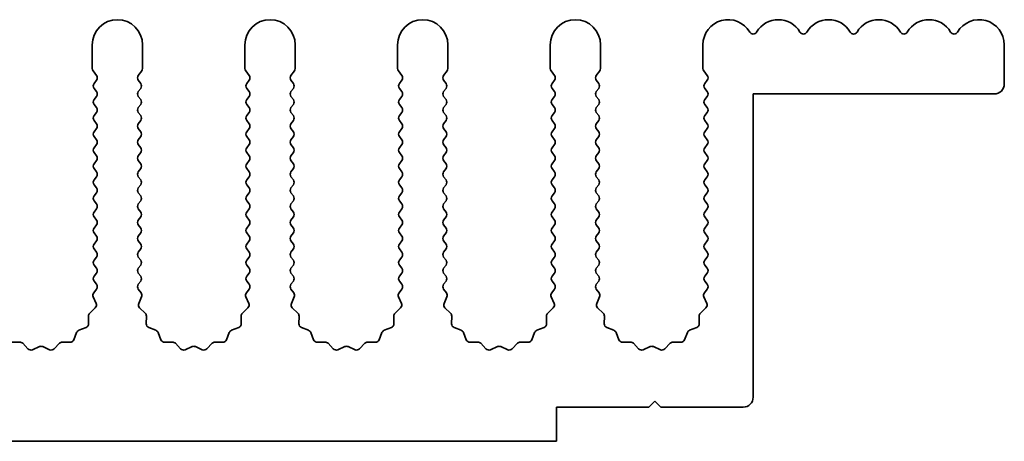
# Model space of a CAD drawing. Units: millimetres. Extents: x 0 to 7665, y 0 to 1124.
# Drawn here: x 3535 to 3584, y 217 to 238 of the extents above; entities that cross this region are included whole.
import ezdxf

# ---------------------------------------------------------------- set-up
doc = ezdxf.new("R2010")
doc.units = ezdxf.units.MM
doc.header["$LTSCALE"] = 3.5
doc.layers.add('Visible (ISO)', color=7, linetype='Continuous', lineweight=35)

msp = doc.modelspace()

# ---------------------------------------------------------------- linework, layer by layer
at = {"layer": 'Visible (ISO)'}
for p, q in [((3538.3055, 236.2944), (3538.3055, 235.111)), ((3540.8055, 235.111), (3540.8055, 236.2944)), ((3545.9055, 236.2944), (3545.9055, 235.111)), ((3548.4055, 235.111), (3548.4055, 236.2944)), ((3553.5055, 236.2944), (3553.5055, 235.111)), ((3556.0055, 235.111), (3556.0055, 236.2944)), ((3561.1055, 236.2944), (3561.1055, 235.111)), ((3563.6055, 235.111), (3563.6055, 236.2944)), ((3568.7055, 236.2944), (3568.7055, 235.111)), ((3583.7055, 236.2944), (3583.7055, 234.3444)), ((3538.3455, 234.991), (3538.5155, 234.7644)), ((3540.5955, 234.7644), (3540.7655, 234.991)), ((3545.9455, 234.991), (3546.1155, 234.7644)), ((3548.1955, 234.7644), (3548.3655, 234.991)), ((3553.5455, 234.991), (3553.7155, 234.7644)), ((3555.7955, 234.7644), (3555.9655, 234.991)), ((3561.1455, 234.991), (3561.3155, 234.7644)), ((3563.3955, 234.7644), (3563.5655, 234.991)), ((3568.7455, 234.991), (3568.9155, 234.7644)), ((3538.5155, 234.5244), (3538.3955, 234.3644)), ((3540.7155, 234.3644), (3540.5955, 234.5244)), ((3546.1155, 234.5244), (3545.9955, 234.3644)), ((3548.3155, 234.3644), (3548.1955, 234.5244)), ((3553.7155, 234.5244), (3553.5955, 234.3644)), ((3555.9155, 234.3644), (3555.7955, 234.5244)), ((3561.3155, 234.5244), (3561.1955, 234.3644)), ((3563.5155, 234.3644), (3563.3955, 234.5244)), ((3568.9155, 234.5244), (3568.7955, 234.3644)), ((3538.3955, 234.1244), (3538.5155, 233.9644)), ((3540.5955, 233.9644), (3540.7155, 234.1244)), ((3545.9955, 234.1244), (3546.1155, 233.9644)), ((3548.1955, 233.9644), (3548.3155, 234.1244)), ((3553.5955, 234.1244), (3553.7155, 233.9644)), ((3555.7955, 233.9644), (3555.9155, 234.1244)), ((3561.1955, 234.1244), (3561.3155, 233.9644)), ((3563.3955, 233.9644), (3563.5155, 234.1244)), ((3568.7955, 234.1244), (3568.9155, 233.9644)), ((3571.2055, 233.8444), (3571.2055, 218.7444)), ((3583.2055, 233.8444), (3571.2055, 233.8444)), ((3538.5155, 233.7244), (3538.3955, 233.5644)), ((3538.3955, 233.3244), (3538.5155, 233.1644)), ((3540.7155, 233.5644), (3540.5955, 233.7244)), ((3540.5955, 233.1644), (3540.7155, 233.3244)), ((3546.1155, 233.7244), (3545.9955, 233.5644)), ((3545.9955, 233.3244), (3546.1155, 233.1644)), ((3548.3155, 233.5644), (3548.1955, 233.7244)), ((3548.1955, 233.1644), (3548.3155, 233.3244)), ((3553.7155, 233.7244), (3553.5955, 233.5644)), ((3553.5955, 233.3244), (3553.7155, 233.1644)), ((3555.9155, 233.5644), (3555.7955, 233.7244)), ((3555.7955, 233.1644), (3555.9155, 233.3244)), ((3561.3155, 233.7244), (3561.1955, 233.5644)), ((3561.1955, 233.3244), (3561.3155, 233.1644)), ((3563.5155, 233.5644), (3563.3955, 233.7244)), ((3563.3955, 233.1644), (3563.5155, 233.3244)), ((3568.9155, 233.7244), (3568.7955, 233.5644)), ((3568.7955, 233.3244), (3568.9155, 233.1644)), ((3538.5155, 232.9244), (3538.3955, 232.7644)), ((3540.7155, 232.7644), (3540.5955, 232.9244)), ((3546.1155, 232.9244), (3545.9955, 232.7644)), ((3548.3155, 232.7644), (3548.1955, 232.9244)), ((3553.7155, 232.9244), (3553.5955, 232.7644)), ((3555.9155, 232.7644), (3555.7955, 232.9244)), ((3561.3155, 232.9244), (3561.1955, 232.7644)), ((3563.5155, 232.7644), (3563.3955, 232.9244)), ((3568.9155, 232.9244), (3568.7955, 232.7644)), ((3538.3955, 232.5244), (3538.5155, 232.3644)), ((3540.5955, 232.3644), (3540.7155, 232.5244)), ((3545.9955, 232.5244), (3546.1155, 232.3644)), ((3548.1955, 232.3644), (3548.3155, 232.5244)), ((3553.5955, 232.5244), (3553.7155, 232.3644)), ((3555.7955, 232.3644), (3555.9155, 232.5244)), ((3561.1955, 232.5244), (3561.3155, 232.3644)), ((3563.3955, 232.3644), (3563.5155, 232.5244)), ((3568.7955, 232.5244), (3568.9155, 232.3644)), ((3538.5155, 232.1244), (3538.3955, 231.9644)), ((3540.7155, 231.9644), (3540.5955, 232.1244)), ((3546.1155, 232.1244), (3545.9955, 231.9644)), ((3548.3155, 231.9644), (3548.1955, 232.1244)), ((3553.7155, 232.1244), (3553.5955, 231.9644)), ((3555.9155, 231.9644), (3555.7955, 232.1244)), ((3561.3155, 232.1244), (3561.1955, 231.9644)), ((3563.5155, 231.9644), (3563.3955, 232.1244)), ((3568.9155, 232.1244), (3568.7955, 231.9644)), ((3538.3955, 231.7244), (3538.5155, 231.5644)), ((3540.5955, 231.5644), (3540.7155, 231.7244)), ((3545.9955, 231.7244), (3546.1155, 231.5644)), ((3548.1955, 231.5644), (3548.3155, 231.7244)), ((3553.5955, 231.7244), (3553.7155, 231.5644)), ((3555.7955, 231.5644), (3555.9155, 231.7244)), ((3561.1955, 231.7244), (3561.3155, 231.5644)), ((3563.3955, 231.5644), (3563.5155, 231.7244)), ((3568.7955, 231.7244), (3568.9155, 231.5644)), ((3538.5155, 231.3244), (3538.3955, 231.1644)), ((3538.3955, 230.9244), (3538.5155, 230.7644)), ((3540.7155, 231.1644), (3540.5955, 231.3244)), ((3540.5955, 230.7644), (3540.7155, 230.9244)), ((3546.1155, 231.3244), (3545.9955, 231.1644)), ((3545.9955, 230.9244), (3546.1155, 230.7644)), ((3548.3155, 231.1644), (3548.1955, 231.3244)), ((3548.1955, 230.7644), (3548.3155, 230.9244)), ((3553.7155, 231.3244), (3553.5955, 231.1644)), ((3553.5955, 230.9244), (3553.7155, 230.7644)), ((3555.9155, 231.1644), (3555.7955, 231.3244)), ((3555.7955, 230.7644), (3555.9155, 230.9244)), ((3561.3155, 231.3244), (3561.1955, 231.1644)), ((3561.1955, 230.9244), (3561.3155, 230.7644)), ((3563.5155, 231.1644), (3563.3955, 231.3244)), ((3563.3955, 230.7644), (3563.5155, 230.9244)), ((3568.9155, 231.3244), (3568.7955, 231.1644)), ((3568.7955, 230.9244), (3568.9155, 230.7644)), ((3538.5155, 230.5244), (3538.3955, 230.3644)), ((3540.7155, 230.3644), (3540.5955, 230.5244)), ((3546.1155, 230.5244), (3545.9955, 230.3644)), ((3548.3155, 230.3644), (3548.1955, 230.5244)), ((3553.7155, 230.5244), (3553.5955, 230.3644)), ((3555.9155, 230.3644), (3555.7955, 230.5244)), ((3561.3155, 230.5244), (3561.1955, 230.3644)), ((3563.5155, 230.3644), (3563.3955, 230.5244)), ((3568.9155, 230.5244), (3568.7955, 230.3644)), ((3538.3955, 230.1244), (3538.5155, 229.9644)), ((3540.5955, 229.9644), (3540.7155, 230.1244)), ((3545.9955, 230.1244), (3546.1155, 229.9644)), ((3548.1955, 229.9644), (3548.3155, 230.1244)), ((3553.5955, 230.1244), (3553.7155, 229.9644)), ((3555.7955, 229.9644), (3555.9155, 230.1244)), ((3561.1955, 230.1244), (3561.3155, 229.9644)), ((3563.3955, 229.9644), (3563.5155, 230.1244)), ((3568.7955, 230.1244), (3568.9155, 229.9644)), ((3538.5155, 229.7244), (3538.3955, 229.5644)), ((3540.7155, 229.5644), (3540.5955, 229.7244)), ((3546.1155, 229.7244), (3545.9955, 229.5644)), ((3548.3155, 229.5644), (3548.1955, 229.7244)), ((3553.7155, 229.7244), (3553.5955, 229.5644)), ((3555.9155, 229.5644), (3555.7955, 229.7244)), ((3561.3155, 229.7244), (3561.1955, 229.5644)), ((3563.5155, 229.5644), (3563.3955, 229.7244)), ((3568.9155, 229.7244), (3568.7955, 229.5644)), ((3538.3955, 229.3244), (3538.5155, 229.1644)), ((3538.5155, 228.9244), (3538.3955, 228.7644)), ((3540.5955, 229.1644), (3540.7155, 229.3244)), ((3540.7155, 228.7644), (3540.5955, 228.9244)), ((3545.9955, 229.3244), (3546.1155, 229.1644)), ((3546.1155, 228.9244), (3545.9955, 228.7644)), ((3548.1955, 229.1644), (3548.3155, 229.3244)), ((3548.3155, 228.7644), (3548.1955, 228.9244)), ((3553.5955, 229.3244), (3553.7155, 229.1644)), ((3553.7155, 228.9244), (3553.5955, 228.7644)), ((3555.7955, 229.1644), (3555.9155, 229.3244)), ((3555.9155, 228.7644), (3555.7955, 228.9244)), ((3561.1955, 229.3244), (3561.3155, 229.1644)), ((3561.3155, 228.9244), (3561.1955, 228.7644)), ((3563.3955, 229.1644), (3563.5155, 229.3244)), ((3563.5155, 228.7644), (3563.3955, 228.9244)), ((3568.7955, 229.3244), (3568.9155, 229.1644)), ((3568.9155, 228.9244), (3568.7955, 228.7644)), ((3538.3955, 228.5244), (3538.5155, 228.3644)), ((3540.5955, 228.3644), (3540.7155, 228.5244)), ((3545.9955, 228.5244), (3546.1155, 228.3644)), ((3548.1955, 228.3644), (3548.3155, 228.5244)), ((3553.5955, 228.5244), (3553.7155, 228.3644)), ((3555.7955, 228.3644), (3555.9155, 228.5244)), ((3561.1955, 228.5244), (3561.3155, 228.3644)), ((3563.3955, 228.3644), (3563.5155, 228.5244)), ((3568.7955, 228.5244), (3568.9155, 228.3644)), ((3538.5155, 228.1244), (3538.3955, 227.9644)), ((3540.7155, 227.9644), (3540.5955, 228.1244)), ((3546.1155, 228.1244), (3545.9955, 227.9644)), ((3548.3155, 227.9644), (3548.1955, 228.1244)), ((3553.7155, 228.1244), (3553.5955, 227.9644)), ((3555.9155, 227.9644), (3555.7955, 228.1244)), ((3561.3155, 228.1244), (3561.1955, 227.9644)), ((3563.5155, 227.9644), (3563.3955, 228.1244)), ((3568.9155, 228.1244), (3568.7955, 227.9644)), ((3538.3955, 227.7244), (3538.5155, 227.5644)), ((3540.5955, 227.5644), (3540.7155, 227.7244)), ((3545.9955, 227.7244), (3546.1155, 227.5644)), ((3548.1955, 227.5644), (3548.3155, 227.7244)), ((3553.5955, 227.7244), (3553.7155, 227.5644)), ((3555.7955, 227.5644), (3555.9155, 227.7244)), ((3561.1955, 227.7244), (3561.3155, 227.5644)), ((3563.3955, 227.5644), (3563.5155, 227.7244)), ((3568.7955, 227.7244), (3568.9155, 227.5644)), ((3538.5155, 227.3244), (3538.3955, 227.1644)), ((3540.7155, 227.1644), (3540.5955, 227.3244)), ((3546.1155, 227.3244), (3545.9955, 227.1644)), ((3548.3155, 227.1644), (3548.1955, 227.3244)), ((3553.7155, 227.3244), (3553.5955, 227.1644)), ((3555.9155, 227.1644), (3555.7955, 227.3244)), ((3561.3155, 227.3244), (3561.1955, 227.1644)), ((3563.5155, 227.1644), (3563.3955, 227.3244)), ((3568.9155, 227.3244), (3568.7955, 227.1644)), ((3538.3955, 226.9244), (3538.5155, 226.7644)), ((3538.5155, 226.5244), (3538.3955, 226.3644)), ((3540.5955, 226.7644), (3540.7155, 226.9244)), ((3540.7155, 226.3644), (3540.5955, 226.5244)), ((3545.9955, 226.9244), (3546.1155, 226.7644)), ((3546.1155, 226.5244), (3545.9955, 226.3644)), ((3548.1955, 226.7644), (3548.3155, 226.9244)), ((3548.3155, 226.3644), (3548.1955, 226.5244)), ((3553.5955, 226.9244), (3553.7155, 226.7644)), ((3553.7155, 226.5244), (3553.5955, 226.3644)), ((3555.7955, 226.7644), (3555.9155, 226.9244)), ((3555.9155, 226.3644), (3555.7955, 226.5244)), ((3561.1955, 226.9244), (3561.3155, 226.7644)), ((3561.3155, 226.5244), (3561.1955, 226.3644)), ((3563.3955, 226.7644), (3563.5155, 226.9244)), ((3563.5155, 226.3644), (3563.3955, 226.5244)), ((3568.7955, 226.9244), (3568.9155, 226.7644)), ((3568.9155, 226.5244), (3568.7955, 226.3644)), ((3538.3955, 226.1244), (3538.5155, 225.9644)), ((3540.5955, 225.9644), (3540.7155, 226.1244)), ((3545.9955, 226.1244), (3546.1155, 225.9644)), ((3548.1955, 225.9644), (3548.3155, 226.1244)), ((3553.5955, 226.1244), (3553.7155, 225.9644)), ((3555.7955, 225.9644), (3555.9155, 226.1244)), ((3561.1955, 226.1244), (3561.3155, 225.9644)), ((3563.3955, 225.9644), (3563.5155, 226.1244)), ((3568.7955, 226.1244), (3568.9155, 225.9644)), ((3538.5155, 225.7244), (3538.3955, 225.5644)), ((3540.7155, 225.5644), (3540.5955, 225.7244)), ((3546.1155, 225.7244), (3545.9955, 225.5644)), ((3548.3155, 225.5644), (3548.1955, 225.7244)), ((3553.7155, 225.7244), (3553.5955, 225.5644)), ((3555.9155, 225.5644), (3555.7955, 225.7244)), ((3561.3155, 225.7244), (3561.1955, 225.5644)), ((3563.5155, 225.5644), (3563.3955, 225.7244)), ((3568.9155, 225.7244), (3568.7955, 225.5644)), ((3538.3955, 225.3244), (3538.5155, 225.1644)), ((3540.5955, 225.1644), (3540.7155, 225.3244)), ((3545.9955, 225.3244), (3546.1155, 225.1644)), ((3548.1955, 225.1644), (3548.3155, 225.3244)), ((3553.5955, 225.3244), (3553.7155, 225.1644)), ((3555.7955, 225.1644), (3555.9155, 225.3244)), ((3561.1955, 225.3244), (3561.3155, 225.1644)), ((3563.3955, 225.1644), (3563.5155, 225.3244)), ((3568.7955, 225.3244), (3568.9155, 225.1644)), ((3538.5155, 224.9244), (3538.3955, 224.7644)), ((3538.3955, 224.5244), (3538.5155, 224.3644)), ((3540.7155, 224.7644), (3540.5955, 224.9244)), ((3540.5955, 224.3644), (3540.7155, 224.5244)), ((3546.1155, 224.9244), (3545.9955, 224.7644)), ((3545.9955, 224.5244), (3546.1155, 224.3644)), ((3548.3155, 224.7644), (3548.1955, 224.9244)), ((3548.1955, 224.3644), (3548.3155, 224.5244)), ((3553.7155, 224.9244), (3553.5955, 224.7644)), ((3553.5955, 224.5244), (3553.7155, 224.3644)), ((3555.9155, 224.7644), (3555.7955, 224.9244)), ((3555.7955, 224.3644), (3555.9155, 224.5244)), ((3561.3155, 224.9244), (3561.1955, 224.7644)), ((3561.1955, 224.5244), (3561.3155, 224.3644)), ((3563.5155, 224.7644), (3563.3955, 224.9244)), ((3563.3955, 224.3644), (3563.5155, 224.5244)), ((3568.9155, 224.9244), (3568.7955, 224.7644)), ((3568.7955, 224.5244), (3568.9155, 224.3644)), ((3538.5155, 224.1244), (3538.3757, 223.938)), ((3540.7353, 223.938), (3540.5955, 224.1244)), ((3546.1155, 224.1244), (3545.9757, 223.938)), ((3548.3353, 223.938), (3548.1955, 224.1244)), ((3553.7155, 224.1244), (3553.5757, 223.938)), ((3555.9353, 223.938), (3555.7955, 224.1244)), ((3561.3155, 224.1244), (3561.1757, 223.938)), ((3563.5353, 223.938), (3563.3955, 224.1244)), ((3568.9155, 224.1244), (3568.7757, 223.938)), ((3538.3527, 223.7373), (3538.4941, 223.4167)), ((3540.6169, 223.4167), (3540.7583, 223.7373)), ((3545.9527, 223.7373), (3546.0941, 223.4167)), ((3548.2169, 223.4167), (3548.3583, 223.7373)), ((3553.5527, 223.7373), (3553.6941, 223.4167)), ((3555.8169, 223.4167), (3555.9583, 223.7373)), ((3561.1527, 223.7373), (3561.2941, 223.4167)), ((3563.4169, 223.4167), (3563.5583, 223.7373)), ((3568.7527, 223.7373), (3568.8941, 223.4167)), ((3538.4493, 223.1914), (3538.1752, 222.9295)), ((3540.9358, 222.9295), (3540.6617, 223.1914)), ((3546.0493, 223.1914), (3545.7752, 222.9295)), ((3548.5358, 222.9295), (3548.2617, 223.1914)), ((3553.6493, 223.1914), (3553.3752, 222.9295)), ((3556.1358, 222.9295), (3555.8617, 223.1914)), ((3561.2493, 223.1914), (3560.9752, 222.9295)), ((3563.7358, 222.9295), (3563.4617, 223.1914)), ((3568.8493, 223.1914), (3568.5752, 222.9295)), ((3538.1134, 222.7803), (3538.122, 222.4013)), ((3540.989, 222.4013), (3540.9976, 222.7803)), ((3545.7134, 222.7803), (3545.722, 222.4013)), ((3548.589, 222.4013), (3548.5976, 222.7803)), ((3553.3134, 222.7803), (3553.322, 222.4013)), ((3556.189, 222.4013), (3556.1976, 222.7803)), ((3560.9134, 222.7803), (3560.922, 222.4013)), ((3563.789, 222.4013), (3563.7976, 222.7803)), ((3568.5134, 222.7803), (3568.522, 222.4013)), ((3537.9944, 222.2103), (3537.6408, 222.0732)), ((3541.4701, 222.0732), (3541.1166, 222.2103)), ((3545.5944, 222.2103), (3545.2408, 222.0732)), ((3549.0701, 222.0732), (3548.7166, 222.2103)), ((3553.1944, 222.2103), (3552.8408, 222.0732)), ((3556.6701, 222.0732), (3556.3166, 222.2103)), ((3560.7944, 222.2103), (3560.4408, 222.0732)), ((3564.2701, 222.0732), (3563.9166, 222.2103)), ((3568.3944, 222.2103), (3568.0408, 222.0732)), ((3537.5267, 221.959), (3537.3896, 221.6055)), ((3541.7214, 221.6055), (3541.5843, 221.959)), ((3545.1267, 221.959), (3544.9896, 221.6055)), ((3549.3214, 221.6055), (3549.1843, 221.959)), ((3552.7267, 221.959), (3552.5896, 221.6055)), ((3556.9214, 221.6055), (3556.7843, 221.959)), ((3560.3267, 221.959), (3560.1896, 221.6055)), ((3564.5214, 221.6055), (3564.3843, 221.959)), ((3567.9267, 221.959), (3567.7896, 221.6055)), ((3534.6914, 221.4865), (3534.3124, 221.4779)), ((3535.1025, 221.1506), (3534.8406, 221.4247)), ((3535.6748, 221.2588), (3535.3278, 221.1058)), ((3536.1831, 221.1058), (3535.8362, 221.2588)), ((3536.6704, 221.4247), (3536.4084, 221.1506)), ((3537.1986, 221.4779), (3536.8195, 221.4865)), ((3542.2914, 221.4865), (3541.9124, 221.4779)), ((3542.7025, 221.1506), (3542.4406, 221.4247)), ((3543.2748, 221.2588), (3542.9278, 221.1058)), ((3543.7831, 221.1058), (3543.4362, 221.2588)), ((3544.2704, 221.4247), (3544.0084, 221.1506)), ((3544.7986, 221.4779), (3544.4195, 221.4865)), ((3549.8914, 221.4865), (3549.5124, 221.4779)), ((3550.3025, 221.1506), (3550.0406, 221.4247)), ((3550.8748, 221.2588), (3550.5278, 221.1058)), ((3551.3831, 221.1058), (3551.0362, 221.2588)), ((3551.8704, 221.4247), (3551.6084, 221.1506)), ((3552.3986, 221.4779), (3552.0195, 221.4865)), ((3557.4914, 221.4865), (3557.1124, 221.4779)), ((3557.9025, 221.1506), (3557.6406, 221.4247)), ((3558.4748, 221.2588), (3558.1278, 221.1058)), ((3558.9831, 221.1058), (3558.6362, 221.2588)), ((3559.4704, 221.4247), (3559.2084, 221.1506)), ((3559.9986, 221.4779), (3559.6195, 221.4865)), ((3565.0914, 221.4865), (3564.7124, 221.4779)), ((3565.5025, 221.1506), (3565.2406, 221.4247)), ((3566.0748, 221.2588), (3565.7278, 221.1058)), ((3566.5831, 221.1058), (3566.2362, 221.2588)), ((3567.0704, 221.4247), (3566.8084, 221.1506)), ((3567.5986, 221.4779), (3567.2195, 221.4865)), ((3561.4055, 218.2444), (3561.4055, 216.5444)), ((3566.0055, 218.2444), (3561.4055, 218.2444)), ((3566.3055, 218.5444), (3566.0055, 218.2444)), ((3566.6055, 218.2444), (3566.3055, 218.5444)), ((3570.7055, 218.2444), (3566.6055, 218.2444)), ((3561.4055, 216.5444), (3282.4055, 216.5444))]:
    msp.add_line(p, q, dxfattribs=at)
for centre, radius, start, end in [((3539.5555, 236.2944), 1.25, 0, 180), ((3547.1555, 236.2944), 1.25, 0, 180), ((3554.7555, 236.2944), 1.25, 0, 180), ((3562.3555, 236.2944), 1.25, 0, 180), ((3569.9555, 236.2944), 1.25, 30.45031, 180), ((3572.4555, 236.2944), 1.25, 30.45031, 149.54969), ((3574.9555, 236.2944), 1.25, 30.45031, 149.54969), ((3577.4555, 236.2944), 1.25, 30.45031, 149.54969), ((3579.9555, 236.2944), 1.25, 30.45031, 149.54969), ((3582.4555, 236.2944), 1.25, 0, 149.54969), ((3571.2055, 237.0292), 0.2, 210.45031, 329.54969), ((3573.7055, 237.0292), 0.2, 210.45031, 329.54969), ((3576.2055, 237.0292), 0.2, 210.45031, 329.54969), ((3578.7055, 237.0292), 0.2, 210.45031, 329.54969), ((3581.2055, 237.0292), 0.2, 210.45031, 329.54969), ((3538.5055, 235.111), 0.2, 180, 216.8699), ((3540.6055, 235.111), 0.2, 323.1301, 0), ((3546.1055, 235.111), 0.2, 180, 216.8699), ((3548.2055, 235.111), 0.2, 323.1301, 0), ((3553.7055, 235.111), 0.2, 180, 216.8699), ((3555.8055, 235.111), 0.2, 323.1301, 0), ((3561.3055, 235.111), 0.2, 180, 216.8699), ((3563.4055, 235.111), 0.2, 323.1301, 0), ((3568.9055, 235.111), 0.2, 180, 216.8699), ((3538.5555, 234.2444), 0.2, 143.1301, 216.8699), ((3538.3555, 234.6444), 0.2, 323.1301, 36.8699), ((3540.7555, 234.6444), 0.2, 143.1301, 216.8699), ((3540.5555, 234.2444), 0.2, 323.1301, 36.8699), ((3546.1555, 234.2444), 0.2, 143.1301, 216.8699), ((3545.9555, 234.6444), 0.2, 323.1301, 36.8699), ((3548.3555, 234.6444), 0.2, 143.1301, 216.8699), ((3548.1555, 234.2444), 0.2, 323.1301, 36.8699), ((3553.7555, 234.2444), 0.2, 143.1301, 216.8699), ((3553.5555, 234.6444), 0.2, 323.1301, 36.8699), ((3555.9555, 234.6444), 0.2, 143.1301, 216.8699), ((3555.7555, 234.2444), 0.2, 323.1301, 36.8699), ((3561.3555, 234.2444), 0.2, 143.1301, 216.8699), ((3561.1555, 234.6444), 0.2, 323.1301, 36.8699), ((3563.5555, 234.6444), 0.2, 143.1301, 216.8699), ((3563.3555, 234.2444), 0.2, 323.1301, 36.8699), ((3568.9555, 234.2444), 0.2, 143.1301, 216.8699), ((3568.7555, 234.6444), 0.2, 323.1301, 36.8699), ((3583.2055, 234.3444), 0.5, 270, 0), ((3538.3555, 233.8444), 0.2, 323.1301, 36.8699), ((3540.7555, 233.8444), 0.2, 143.1301, 216.8699), ((3545.9555, 233.8444), 0.2, 323.1301, 36.8699), ((3548.3555, 233.8444), 0.2, 143.1301, 216.8699), ((3553.5555, 233.8444), 0.2, 323.1301, 36.8699), ((3555.9555, 233.8444), 0.2, 143.1301, 216.8699), ((3561.1555, 233.8444), 0.2, 323.1301, 36.8699), ((3563.5555, 233.8444), 0.2, 143.1301, 216.8699), ((3568.7555, 233.8444), 0.2, 323.1301, 36.8699), ((3538.5555, 233.4444), 0.2, 143.1301, 216.8699), ((3540.5555, 233.4444), 0.2, 323.1301, 36.8699), ((3546.1555, 233.4444), 0.2, 143.1301, 216.8699), ((3548.1555, 233.4444), 0.2, 323.1301, 36.8699), ((3553.7555, 233.4444), 0.2, 143.1301, 216.8699), ((3555.7555, 233.4444), 0.2, 323.1301, 36.8699), ((3561.3555, 233.4444), 0.2, 143.1301, 216.8699), ((3563.3555, 233.4444), 0.2, 323.1301, 36.8699), ((3568.9555, 233.4444), 0.2, 143.1301, 216.8699), ((3538.3555, 233.0444), 0.2, 323.1301, 36.8699), ((3540.7555, 233.0444), 0.2, 143.1301, 216.8699), ((3545.9555, 233.0444), 0.2, 323.1301, 36.8699), ((3548.3555, 233.0444), 0.2, 143.1301, 216.8699), ((3553.5555, 233.0444), 0.2, 323.1301, 36.8699), ((3555.9555, 233.0444), 0.2, 143.1301, 216.8699), ((3561.1555, 233.0444), 0.2, 323.1301, 36.8699), ((3563.5555, 233.0444), 0.2, 143.1301, 216.8699), ((3568.7555, 233.0444), 0.2, 323.1301, 36.8699), ((3538.5555, 232.6444), 0.2, 143.1301, 216.8699), ((3538.3555, 232.2444), 0.2, 323.1301, 36.8699), ((3540.7555, 232.2444), 0.2, 143.1301, 216.8699), ((3540.5555, 232.6444), 0.2, 323.1301, 36.8699), ((3546.1555, 232.6444), 0.2, 143.1301, 216.8699), ((3545.9555, 232.2444), 0.2, 323.1301, 36.8699), ((3548.3555, 232.2444), 0.2, 143.1301, 216.8699), ((3548.1555, 232.6444), 0.2, 323.1301, 36.8699), ((3553.7555, 232.6444), 0.2, 143.1301, 216.8699), ((3553.5555, 232.2444), 0.2, 323.1301, 36.8699), ((3555.9555, 232.2444), 0.2, 143.1301, 216.8699), ((3555.7555, 232.6444), 0.2, 323.1301, 36.8699), ((3561.3555, 232.6444), 0.2, 143.1301, 216.8699), ((3561.1555, 232.2444), 0.2, 323.1301, 36.8699), ((3563.5555, 232.2444), 0.2, 143.1301, 216.8699), ((3563.3555, 232.6444), 0.2, 323.1301, 36.8699), ((3568.9555, 232.6444), 0.2, 143.1301, 216.8699), ((3568.7555, 232.2444), 0.2, 323.1301, 36.8699), ((3538.5555, 231.8444), 0.2, 143.1301, 216.8699), ((3540.5555, 231.8444), 0.2, 323.1301, 36.8699), ((3546.1555, 231.8444), 0.2, 143.1301, 216.8699), ((3548.1555, 231.8444), 0.2, 323.1301, 36.8699), ((3553.7555, 231.8444), 0.2, 143.1301, 216.8699), ((3555.7555, 231.8444), 0.2, 323.1301, 36.8699), ((3561.3555, 231.8444), 0.2, 143.1301, 216.8699), ((3563.3555, 231.8444), 0.2, 323.1301, 36.8699), ((3568.9555, 231.8444), 0.2, 143.1301, 216.8699), ((3538.3555, 231.4444), 0.2, 323.1301, 36.8699), ((3540.7555, 231.4444), 0.2, 143.1301, 216.8699), ((3545.9555, 231.4444), 0.2, 323.1301, 36.8699), ((3548.3555, 231.4444), 0.2, 143.1301, 216.8699), ((3553.5555, 231.4444), 0.2, 323.1301, 36.8699), ((3555.9555, 231.4444), 0.2, 143.1301, 216.8699), ((3561.1555, 231.4444), 0.2, 323.1301, 36.8699), ((3563.5555, 231.4444), 0.2, 143.1301, 216.8699), ((3568.7555, 231.4444), 0.2, 323.1301, 36.8699), ((3538.5555, 231.0444), 0.2, 143.1301, 216.8699), ((3540.5555, 231.0444), 0.2, 323.1301, 36.8699), ((3546.1555, 231.0444), 0.2, 143.1301, 216.8699), ((3548.1555, 231.0444), 0.2, 323.1301, 36.8699), ((3553.7555, 231.0444), 0.2, 143.1301, 216.8699), ((3555.7555, 231.0444), 0.2, 323.1301, 36.8699), ((3561.3555, 231.0444), 0.2, 143.1301, 216.8699), ((3563.3555, 231.0444), 0.2, 323.1301, 36.8699), ((3568.9555, 231.0444), 0.2, 143.1301, 216.8699), ((3538.3555, 230.6444), 0.2, 323.1301, 36.8699), ((3540.7555, 230.6444), 0.2, 143.1301, 216.8699), ((3545.9555, 230.6444), 0.2, 323.1301, 36.8699), ((3548.3555, 230.6444), 0.2, 143.1301, 216.8699), ((3553.5555, 230.6444), 0.2, 323.1301, 36.8699), ((3555.9555, 230.6444), 0.2, 143.1301, 216.8699), ((3561.1555, 230.6444), 0.2, 323.1301, 36.8699), ((3563.5555, 230.6444), 0.2, 143.1301, 216.8699), ((3568.7555, 230.6444), 0.2, 323.1301, 36.8699), ((3538.5555, 230.2444), 0.2, 143.1301, 216.8699), ((3538.3555, 229.8444), 0.2, 323.1301, 36.8699), ((3540.7555, 229.8444), 0.2, 143.1301, 216.8699), ((3540.5555, 230.2444), 0.2, 323.1301, 36.8699), ((3546.1555, 230.2444), 0.2, 143.1301, 216.8699), ((3545.9555, 229.8444), 0.2, 323.1301, 36.8699), ((3548.3555, 229.8444), 0.2, 143.1301, 216.8699), ((3548.1555, 230.2444), 0.2, 323.1301, 36.8699), ((3553.7555, 230.2444), 0.2, 143.1301, 216.8699), ((3553.5555, 229.8444), 0.2, 323.1301, 36.8699), ((3555.9555, 229.8444), 0.2, 143.1301, 216.8699), ((3555.7555, 230.2444), 0.2, 323.1301, 36.8699), ((3561.3555, 230.2444), 0.2, 143.1301, 216.8699), ((3561.1555, 229.8444), 0.2, 323.1301, 36.8699), ((3563.5555, 229.8444), 0.2, 143.1301, 216.8699), ((3563.3555, 230.2444), 0.2, 323.1301, 36.8699), ((3568.9555, 230.2444), 0.2, 143.1301, 216.8699), ((3568.7555, 229.8444), 0.2, 323.1301, 36.8699), ((3538.5555, 229.4444), 0.2, 143.1301, 216.8699), ((3540.5555, 229.4444), 0.2, 323.1301, 36.8699), ((3546.1555, 229.4444), 0.2, 143.1301, 216.8699), ((3548.1555, 229.4444), 0.2, 323.1301, 36.8699), ((3553.7555, 229.4444), 0.2, 143.1301, 216.8699), ((3555.7555, 229.4444), 0.2, 323.1301, 36.8699), ((3561.3555, 229.4444), 0.2, 143.1301, 216.8699), ((3563.3555, 229.4444), 0.2, 323.1301, 36.8699), ((3568.9555, 229.4444), 0.2, 143.1301, 216.8699), ((3538.3555, 229.0444), 0.2, 323.1301, 36.8699), ((3540.7555, 229.0444), 0.2, 143.1301, 216.8699), ((3545.9555, 229.0444), 0.2, 323.1301, 36.8699), ((3548.3555, 229.0444), 0.2, 143.1301, 216.8699), ((3553.5555, 229.0444), 0.2, 323.1301, 36.8699), ((3555.9555, 229.0444), 0.2, 143.1301, 216.8699), ((3561.1555, 229.0444), 0.2, 323.1301, 36.8699), ((3563.5555, 229.0444), 0.2, 143.1301, 216.8699), ((3568.7555, 229.0444), 0.2, 323.1301, 36.8699), ((3538.5555, 228.6444), 0.2, 143.1301, 216.8699), ((3540.5555, 228.6444), 0.2, 323.1301, 36.8699), ((3546.1555, 228.6444), 0.2, 143.1301, 216.8699), ((3548.1555, 228.6444), 0.2, 323.1301, 36.8699), ((3553.7555, 228.6444), 0.2, 143.1301, 216.8699), ((3555.7555, 228.6444), 0.2, 323.1301, 36.8699), ((3561.3555, 228.6444), 0.2, 143.1301, 216.8699), ((3563.3555, 228.6444), 0.2, 323.1301, 36.8699), ((3568.9555, 228.6444), 0.2, 143.1301, 216.8699), ((3538.5555, 227.8444), 0.2, 143.1301, 216.8699), ((3538.3555, 228.2444), 0.2, 323.1301, 36.8699), ((3540.7555, 228.2444), 0.2, 143.1301, 216.8699), ((3540.5555, 227.8444), 0.2, 323.1301, 36.8699), ((3546.1555, 227.8444), 0.2, 143.1301, 216.8699), ((3545.9555, 228.2444), 0.2, 323.1301, 36.8699), ((3548.3555, 228.2444), 0.2, 143.1301, 216.8699), ((3548.1555, 227.8444), 0.2, 323.1301, 36.8699), ((3553.7555, 227.8444), 0.2, 143.1301, 216.8699), ((3553.5555, 228.2444), 0.2, 323.1301, 36.8699), ((3555.9555, 228.2444), 0.2, 143.1301, 216.8699), ((3555.7555, 227.8444), 0.2, 323.1301, 36.8699), ((3561.3555, 227.8444), 0.2, 143.1301, 216.8699), ((3561.1555, 228.2444), 0.2, 323.1301, 36.8699), ((3563.5555, 228.2444), 0.2, 143.1301, 216.8699), ((3563.3555, 227.8444), 0.2, 323.1301, 36.8699), ((3568.9555, 227.8444), 0.2, 143.1301, 216.8699), ((3568.7555, 228.2444), 0.2, 323.1301, 36.8699), ((3538.3555, 227.4444), 0.2, 323.1301, 36.8699), ((3540.7555, 227.4444), 0.2, 143.1301, 216.8699), ((3545.9555, 227.4444), 0.2, 323.1301, 36.8699), ((3548.3555, 227.4444), 0.2, 143.1301, 216.8699), ((3553.5555, 227.4444), 0.2, 323.1301, 36.8699), ((3555.9555, 227.4444), 0.2, 143.1301, 216.8699), ((3561.1555, 227.4444), 0.2, 323.1301, 36.8699), ((3563.5555, 227.4444), 0.2, 143.1301, 216.8699), ((3568.7555, 227.4444), 0.2, 323.1301, 36.8699), ((3538.5555, 227.0444), 0.2, 143.1301, 216.8699), ((3540.5555, 227.0444), 0.2, 323.1301, 36.8699), ((3546.1555, 227.0444), 0.2, 143.1301, 216.8699), ((3548.1555, 227.0444), 0.2, 323.1301, 36.8699), ((3553.7555, 227.0444), 0.2, 143.1301, 216.8699), ((3555.7555, 227.0444), 0.2, 323.1301, 36.8699), ((3561.3555, 227.0444), 0.2, 143.1301, 216.8699), ((3563.3555, 227.0444), 0.2, 323.1301, 36.8699), ((3568.9555, 227.0444), 0.2, 143.1301, 216.8699), ((3538.3555, 226.6444), 0.2, 323.1301, 36.8699), ((3540.7555, 226.6444), 0.2, 143.1301, 216.8699), ((3545.9555, 226.6444), 0.2, 323.1301, 36.8699), ((3548.3555, 226.6444), 0.2, 143.1301, 216.8699), ((3553.5555, 226.6444), 0.2, 323.1301, 36.8699), ((3555.9555, 226.6444), 0.2, 143.1301, 216.8699), ((3561.1555, 226.6444), 0.2, 323.1301, 36.8699), ((3563.5555, 226.6444), 0.2, 143.1301, 216.8699), ((3568.7555, 226.6444), 0.2, 323.1301, 36.8699), ((3538.5555, 226.2444), 0.2, 143.1301, 216.8699), ((3538.3555, 225.8444), 0.2, 323.1301, 36.8699), ((3540.7555, 225.8444), 0.2, 143.1301, 216.8699), ((3540.5555, 226.2444), 0.2, 323.1301, 36.8699), ((3546.1555, 226.2444), 0.2, 143.1301, 216.8699), ((3545.9555, 225.8444), 0.2, 323.1301, 36.8699), ((3548.3555, 225.8444), 0.2, 143.1301, 216.8699), ((3548.1555, 226.2444), 0.2, 323.1301, 36.8699), ((3553.7555, 226.2444), 0.2, 143.1301, 216.8699), ((3553.5555, 225.8444), 0.2, 323.1301, 36.8699), ((3555.9555, 225.8444), 0.2, 143.1301, 216.8699), ((3555.7555, 226.2444), 0.2, 323.1301, 36.8699), ((3561.3555, 226.2444), 0.2, 143.1301, 216.8699), ((3561.1555, 225.8444), 0.2, 323.1301, 36.8699), ((3563.5555, 225.8444), 0.2, 143.1301, 216.8699), ((3563.3555, 226.2444), 0.2, 323.1301, 36.8699), ((3568.9555, 226.2444), 0.2, 143.1301, 216.8699), ((3568.7555, 225.8444), 0.2, 323.1301, 36.8699), ((3538.5555, 225.4444), 0.2, 143.1301, 216.8699), ((3540.5555, 225.4444), 0.2, 323.1301, 36.8699), ((3546.1555, 225.4444), 0.2, 143.1301, 216.8699), ((3548.1555, 225.4444), 0.2, 323.1301, 36.8699), ((3553.7555, 225.4444), 0.2, 143.1301, 216.8699), ((3555.7555, 225.4444), 0.2, 323.1301, 36.8699), ((3561.3555, 225.4444), 0.2, 143.1301, 216.8699), ((3563.3555, 225.4444), 0.2, 323.1301, 36.8699), ((3568.9555, 225.4444), 0.2, 143.1301, 216.8699), ((3538.3555, 225.0444), 0.2, 323.1301, 36.8699), ((3540.7555, 225.0444), 0.2, 143.1301, 216.8699), ((3545.9555, 225.0444), 0.2, 323.1301, 36.8699), ((3548.3555, 225.0444), 0.2, 143.1301, 216.8699), ((3553.5555, 225.0444), 0.2, 323.1301, 36.8699), ((3555.9555, 225.0444), 0.2, 143.1301, 216.8699), ((3561.1555, 225.0444), 0.2, 323.1301, 36.8699), ((3563.5555, 225.0444), 0.2, 143.1301, 216.8699), ((3568.7555, 225.0444), 0.2, 323.1301, 36.8699), ((3538.5555, 224.6444), 0.2, 143.1301, 216.8699), ((3540.5555, 224.6444), 0.2, 323.1301, 36.8699), ((3546.1555, 224.6444), 0.2, 143.1301, 216.8699), ((3548.1555, 224.6444), 0.2, 323.1301, 36.8699), ((3553.7555, 224.6444), 0.2, 143.1301, 216.8699), ((3555.7555, 224.6444), 0.2, 323.1301, 36.8699), ((3561.3555, 224.6444), 0.2, 143.1301, 216.8699), ((3563.3555, 224.6444), 0.2, 323.1301, 36.8699), ((3568.9555, 224.6444), 0.2, 143.1301, 216.8699), ((3538.3555, 224.2444), 0.2, 323.1301, 36.8699), ((3540.7555, 224.2444), 0.2, 143.1301, 216.8699), ((3545.9555, 224.2444), 0.2, 323.1301, 36.8699), ((3548.3555, 224.2444), 0.2, 143.1301, 216.8699), ((3553.5555, 224.2444), 0.2, 323.1301, 36.8699), ((3555.9555, 224.2444), 0.2, 143.1301, 216.8699), ((3561.1555, 224.2444), 0.2, 323.1301, 36.8699), ((3563.5555, 224.2444), 0.2, 143.1301, 216.8699), ((3568.7555, 224.2444), 0.2, 323.1301, 36.8699), ((3538.5357, 223.818), 0.2, 143.1301, 203.80082), ((3540.5753, 223.818), 0.2, 336.19918, 36.8699), ((3546.1357, 223.818), 0.2, 143.1301, 203.80082), ((3548.1753, 223.818), 0.2, 336.19918, 36.8699), ((3553.7357, 223.818), 0.2, 143.1301, 203.80082), ((3555.7753, 223.818), 0.2, 336.19918, 36.8699), ((3561.3357, 223.818), 0.2, 143.1301, 203.80082), ((3563.3753, 223.818), 0.2, 336.19918, 36.8699), ((3568.9357, 223.818), 0.2, 143.1301, 203.80082), ((3538.3111, 223.336), 0.2, 313.69918, 23.80082), ((3540.7999, 223.336), 0.2, 156.19918, 226.30082), ((3545.9111, 223.336), 0.2, 313.69918, 23.80082), ((3548.3999, 223.336), 0.2, 156.19918, 226.30082), ((3553.5111, 223.336), 0.2, 313.69918, 23.80082), ((3555.9999, 223.336), 0.2, 156.19918, 226.30082), ((3561.1111, 223.336), 0.2, 313.69918, 23.80082), ((3563.5999, 223.336), 0.2, 156.19918, 226.30082), ((3568.7111, 223.336), 0.2, 313.69918, 23.80082), ((3538.3133, 222.7849), 0.2, 133.69918, 181.30082), ((3540.7976, 222.7849), 0.2, 358.69918, 46.30082), ((3545.9133, 222.7849), 0.2, 133.69918, 181.30082), ((3548.3976, 222.7849), 0.2, 358.69918, 46.30082), ((3553.5133, 222.7849), 0.2, 133.69918, 181.30082), ((3555.9976, 222.7849), 0.2, 358.69918, 46.30082), ((3561.1133, 222.7849), 0.2, 133.69918, 181.30082), ((3563.5976, 222.7849), 0.2, 358.69918, 46.30082), ((3568.7133, 222.7849), 0.2, 133.69918, 181.30082), ((3537.7132, 221.8867), 0.2, 111.19918, 158.80082), ((3537.922, 222.3967), 0.2, 291.19918, 1.30082), ((3541.1889, 222.3967), 0.2, 178.69918, 248.80082), ((3541.3978, 221.8867), 0.2, 21.19918, 68.80082), ((3545.3132, 221.8867), 0.2, 111.19918, 158.80082), ((3545.522, 222.3967), 0.2, 291.19918, 1.30082), ((3548.7889, 222.3967), 0.2, 178.69918, 248.80082), ((3548.9978, 221.8867), 0.2, 21.19918, 68.80082), ((3552.9132, 221.8867), 0.2, 111.19918, 158.80082), ((3553.122, 222.3967), 0.2, 291.19918, 1.30082), ((3556.3889, 222.3967), 0.2, 178.69918, 248.80082), ((3556.5978, 221.8867), 0.2, 21.19918, 68.80082), ((3560.5132, 221.8867), 0.2, 111.19918, 158.80082), ((3560.722, 222.3967), 0.2, 291.19918, 1.30082), ((3563.9889, 222.3967), 0.2, 178.69918, 248.80082), ((3564.1978, 221.8867), 0.2, 21.19918, 68.80082), ((3568.1132, 221.8867), 0.2, 111.19918, 158.80082), ((3568.322, 222.3967), 0.2, 291.19918, 1.30082), ((3537.2031, 221.6778), 0.2, 268.69918, 338.80082), ((3541.9078, 221.6778), 0.2, 201.19918, 271.30082), ((3544.8031, 221.6778), 0.2, 268.69918, 338.80082), ((3549.5078, 221.6778), 0.2, 201.19918, 271.30082), ((3552.4031, 221.6778), 0.2, 268.69918, 338.80082), ((3557.1078, 221.6778), 0.2, 201.19918, 271.30082), ((3560.0031, 221.6778), 0.2, 268.69918, 338.80082), ((3564.7078, 221.6778), 0.2, 201.19918, 271.30082), ((3567.6031, 221.6778), 0.2, 268.69918, 338.80082), ((3534.696, 221.2865), 0.2, 43.69918, 91.30082), ((3535.2471, 221.2888), 0.2, 223.69918, 293.80082), ((3535.7555, 221.0758), 0.2, 66.19918, 113.80082), ((3536.2638, 221.2888), 0.2, 246.19918, 316.30082), ((3536.815, 221.2865), 0.2, 88.69918, 136.30082), ((3542.296, 221.2865), 0.2, 43.69918, 91.30082), ((3542.8471, 221.2888), 0.2, 223.69918, 293.80082), ((3543.3555, 221.0758), 0.2, 66.19918, 113.80082), ((3543.8638, 221.2888), 0.2, 246.19918, 316.30082), ((3544.415, 221.2865), 0.2, 88.69918, 136.30082), ((3549.896, 221.2865), 0.2, 43.69918, 91.30082), ((3550.4471, 221.2888), 0.2, 223.69918, 293.80082), ((3550.9555, 221.0758), 0.2, 66.19918, 113.80082), ((3551.4638, 221.2888), 0.2, 246.19918, 316.30082), ((3552.015, 221.2865), 0.2, 88.69918, 136.30082), ((3557.496, 221.2865), 0.2, 43.69918, 91.30082), ((3558.0471, 221.2888), 0.2, 223.69918, 293.80082), ((3558.5555, 221.0758), 0.2, 66.19918, 113.80082), ((3559.0638, 221.2888), 0.2, 246.19918, 316.30082), ((3559.615, 221.2865), 0.2, 88.69918, 136.30082), ((3565.096, 221.2865), 0.2, 43.69918, 91.30082), ((3565.6471, 221.2888), 0.2, 223.69918, 293.80082), ((3566.1555, 221.0758), 0.2, 66.19918, 113.80082), ((3566.6638, 221.2888), 0.2, 246.19918, 316.30082), ((3567.215, 221.2865), 0.2, 88.69918, 136.30082), ((3570.7055, 218.7444), 0.5, 270, 0)]:
    msp.add_arc(centre, radius, start, end, dxfattribs=at)

doc.saveas('drawing.dxf')
